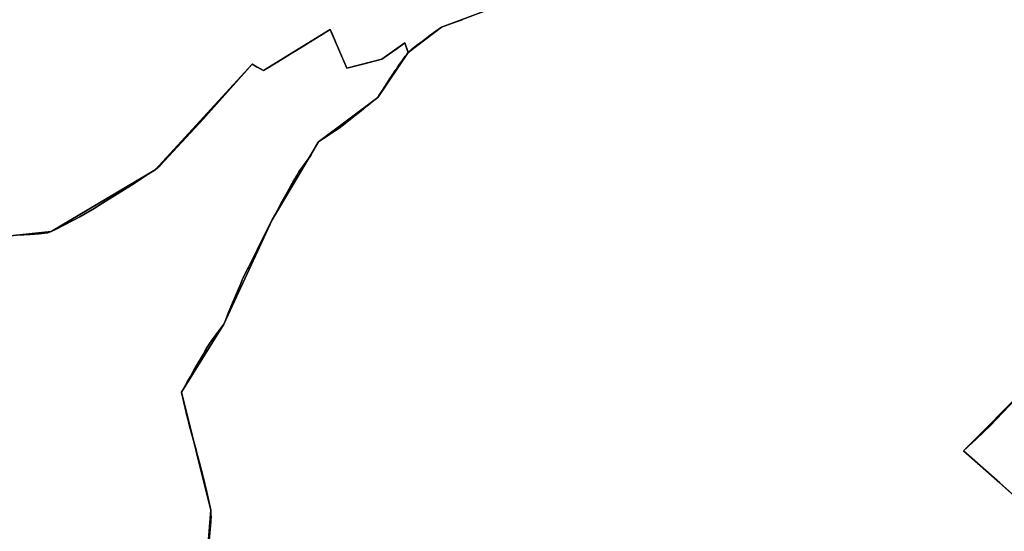
# Model space of a CAD drawing. Units: inches. Extents: x 48930 to 106139, y 57015 to 138762.
# Drawn here: x 64029 to 66460, y 66285 to 67548 of the extents above; entities that cross this region are included whole.
import ezdxf

# ---------------------------------------------------------------- set-up
doc = ezdxf.new("R2010")
doc.units = ezdxf.units.IN
doc.header["$MEASUREMENT"] = 0
for name, color, linetype, lineweight in [('LIMADM_COMM_CADASTRALES', 10, 'Continuous', 25), ('LIMADM_COMMUNES', 10, 'Continuous', 25), ('LIMADM_GEN_COMM_CADASTRALES', 10, 'Continuous', 25), ('LIMADM_GEN_COMMUNES', 10, 'Continuous', 25), ('LIMADM_GEN_SECTIONS', 10, 'Continuous', 25), ('LIMADM_SECTIONS', 10, 'Continuous', 25)]:
    doc.layers.add(name, color=color, linetype=linetype, lineweight=lineweight)

# ---------------------------------------------------------------- blocks, each defined once
blk = doc.blocks.new('limadmin_ACAD_1_FMEBLOCK51')
at = {"layer": 'LIMADM_GEN_COMM_CADASTRALES'}
blk.add_lwpolyline([(1178.32, -198.685), (1187.123, -85.518), (1114.393, 205.881), (1218.911, 373.93), (1338.314, 631.536), (1452.949, 824.478), (1599.21, 934.221), (1674.15, 1045.265), (1756.349, 1107.087), (1953.431, 1181.699)], dxfattribs=at)
blk = doc.blocks.new('limadmin_ACAD_1_FMEBLOCK110')
at = {"layer": 'LIMADM_GEN_COMM_CADASTRALES'}
blk.add_lwpolyline([(-1877.0385, 2132.882), (-2064.1455, 2236.701), (-2182.5515, 2233.327), (-2247.8055, 2265.332), (-2372.0235, 2276.88), (-2518.3365, 2247.967), (-2611.0395, 2247.63), (-2792.3745, 2179.492), (-2820.5765, 2074.697), (-2761.6475, 1726.658), (-2738.0305, 1551.87), (-2895.5435, 1560.887), (-2972.6795, 1523.061), (-3077.1735, 1428.627), (-3122.9875, 1226.236), (-3320.0695, 1151.624), (-3402.2685, 1089.802), (-3477.2085, 978.758), (-3623.4695, 869.015), (-3738.1045, 676.073), (-3857.5075, 418.467), (-3962.0255, 250.418), (-3889.2955, -40.981), (-3898.0985, -154.148)], dxfattribs=at)
blk = doc.blocks.new('limadmin_ACAD_1_FMEBLOCK311')
at = {"layer": 'LIMADM_GEN_SECTIONS'}
for points in [[(336.86, -857.793), (167.315, -707.648), (326.089, -547.772)], [(321.297, 1319.617), (134.19, 1423.436), (15.784, 1420.062), (-49.47, 1452.067), (-173.688, 1463.615), (-320.001, 1434.702), (-412.704, 1434.365), (-594.039, 1366.227), (-622.241, 1261.432), (-563.312, 913.393), (-539.695, 738.605), (-697.208, 747.622), (-774.344, 709.796), (-878.838, 615.362), (-924.652, 412.971), (-1121.734, 338.359), (-1203.933, 276.537), (-1278.873, 165.493), (-1425.134, 55.75), (-1539.769, -137.192), (-1659.172, -394.798), (-1763.69, -562.847), (-1690.96, -854.246), (-1699.763, -967.413)]]:
    blk.add_lwpolyline(points, dxfattribs=at)
blk = doc.blocks.new('limadmin_ACAD_1_FMEBLOCK389')
at = {"layer": 'LIMADM_GEN_SECTIONS'}
blk.add_lwpolyline([(926.6115, -1722.1825), (1034.9825, -1710.4525), (1292.0495, -1558.0665), (1531.8755, -1296.9605), (1559.5835, -1313.1305), (1724.2185, -1211.8025), (1765.0715, -1307.0705), (1851.6855, -1284.8965), (1908.5525, -1244.9165), (1916.4055, -1268.0545), (1998.6045, -1206.2325), (2195.6865, -1131.6205)], dxfattribs=at)
blk = doc.blocks.new('limadmin_ACAD_1_FMEBLOCK495')
at = {"layer": 'LIMADM_GEN_SECTIONS'}
blk.add_lwpolyline([(1360.902, -18.2885), (1369.705, 94.8785), (1296.975, 386.2775), (1401.493, 554.3265), (1520.896, 811.9325), (1635.531, 1004.8745), (1781.792, 1114.6175), (1856.732, 1225.6615), (1848.879, 1248.7995), (1792.012, 1208.8195), (1705.398, 1186.6455), (1664.545, 1281.9135), (1499.91, 1180.5855), (1472.202, 1196.7555), (1232.376, 935.6495), (975.309, 783.2635), (866.938, 771.5335)], dxfattribs=at)
blk = doc.blocks.new('limadmin_ACAD_1_FMEBLOCK558')
at = {"layer": 'LIMADM_GEN_SECTIONS'}
blk.add_lwpolyline([(-643.972, 822.246), (-802.746, 662.37), (-633.201, 512.225)], dxfattribs=at)
blk = doc.blocks.new('limadmin_ACAD_1_FMEBLOCK715')
at = {"layer": 'LIMADM_GEN_COMMUNES'}
blk.add_lwpolyline([(-1877.0385, 2132.882), (-2064.1455, 2236.701), (-2182.5515, 2233.327), (-2247.8055, 2265.332), (-2372.0235, 2276.88), (-2518.3365, 2247.967), (-2611.0395, 2247.63), (-2792.3745, 2179.492), (-2820.5765, 2074.697), (-2761.6475, 1726.658), (-2738.0305, 1551.87), (-2895.5435, 1560.887), (-2972.6795, 1523.061), (-3077.1735, 1428.627), (-3122.9875, 1226.236), (-3320.0695, 1151.624), (-3402.2685, 1089.802), (-3477.2085, 978.758), (-3623.4695, 869.015), (-3738.1045, 676.073), (-3857.5075, 418.467), (-3962.0255, 250.418), (-3889.2955, -40.981), (-3898.0985, -154.148)], dxfattribs=at)
blk = doc.blocks.new('limadmin_ACAD_1_FMEBLOCK733')
at = {"layer": 'LIMADM_GEN_COMMUNES'}
blk.add_lwpolyline([(1178.32, -198.685), (1187.123, -85.518), (1114.393, 205.881), (1218.911, 373.93), (1338.314, 631.536), (1452.949, 824.478), (1599.21, 934.221), (1674.15, 1045.265), (1756.349, 1107.087), (1953.431, 1181.699)], dxfattribs=at)
blk = doc.blocks.new('limadmin_ACAD_1_FMEBLOCK785')
at = {"layer": 'LIMADM_COMMUNES'}
blk.add_lwpolyline([(1182.38, -168.3525), (1187.068, -113.8215), (1187.413, -108.6495), (1188.076, -103.8575), (1187.575, -94.3335), (1187.123, -85.7325), (1177.573, -41.1335), (1167.92, -3.0145), (1167.48, -1.2755), (1167.067, 0.3565), (1159.013, 31.6065), (1155.892, 43.7205), (1151.962, 58.9695), (1150.765, 63.6125), (1144.716, 87.0835), (1134.08, 125.2305), (1130.842, 136.8445), (1129.35, 142.1955), (1114.55, 205.0825), (1114.393, 205.6665), (1114.792, 206.3695), (1117.772, 211.6255), (1128.7, 230.8975), (1129.151, 231.6925), (1130.35, 233.8075), (1136.82, 245.0945), (1145.437, 260.1285), (1157.108, 280.4875), (1159.856, 285.2815), (1160.525, 286.4495), (1167.976, 299.0955), (1171.37, 304.8545), (1172.617, 306.9715), (1175.427, 311.7405), (1175.635, 312.1065), (1176.077, 312.8815), (1178.421, 316.9985), (1181.414, 322.2565), (1185.605, 328.2465), (1186.709, 329.8235), (1187.257, 330.6065), (1189.797, 334.2365), (1197.991, 345.3475), (1199.055, 346.7905), (1204.354, 353.9755), (1218.911, 373.7155), (1222.231, 381.6735), (1231.874, 404.7875), (1248.153, 443.8085), (1253.143, 455.7685), (1260.967, 474.5225), (1264.516, 483.0305), (1264.833, 483.6725), (1267.056, 488.1785), (1267.347, 488.7685), (1278.488, 511.3475), (1279.904, 514.2165), (1279.951, 514.3105), (1290.111, 534.6805), (1301.268, 557.0505), (1314.194, 582.9645), (1326.639, 607.9155), (1337.926, 630.5455), (1338.314, 631.3215), (1338.724, 632.0735), (1345.263, 644.0445), (1351.469, 655.4055), (1363.423, 677.2905), (1376.72, 700.8975), (1385.895, 717.1855), (1388.123, 721.1415), (1390.017, 724.5035), (1394.541, 732.5575), (1397.684, 738.1515), (1399.065, 740.6105), (1400.089, 742.4195), (1401.061, 744.1375), (1403.057, 747.6645), (1404.474, 749.6335), (1404.849, 750.1545), (1433.772, 790.3405), (1435.143, 792.7665), (1443.361, 807.3015), (1451.579, 821.8395), (1452.949, 824.2635), (1465.452, 832.5155), (1469.535, 835.2105), (1478.347, 841.0265), (1503.746, 857.7895), (1514.417, 866.1475), (1523.837, 873.5255), (1543.928, 889.2605), (1558.507, 901.0735), (1565.012, 906.3455), (1573.086, 912.8875), (1580.3, 918.7195), (1586.148, 923.4475), (1599.21, 934.0065), (1602.325, 938.7845), (1610.799, 951.7855), (1622.387, 969.5655), (1629.314, 980.3895), (1633.009, 986.1625), (1636.241, 991.2125), (1642.249, 999.9475), (1643.156, 1001.2665), (1643.289, 1001.4595), (1643.501, 1001.7675), (1643.966, 1002.4435), (1646.136, 1005.5995), (1651.434, 1013.0595), (1653.261, 1015.6315), (1660.385, 1025.6625), (1667.267, 1035.3565), (1670.079, 1039.3165), (1671.008, 1040.6255), (1674.15, 1045.0505), (1677.421, 1047.7245), (1679.619, 1049.5215), (1680.538, 1050.2735), (1680.812, 1050.4975), (1682.311, 1051.7235), (1695.389, 1061.6145), (1708.64, 1071.6355), (1715.375, 1076.7295), (1729.117, 1087.3885), (1742.733, 1097.1305), (1756.349, 1106.8725), (1790.384, 1119.5975), (1802.799, 1123.9825), (1807.48, 1125.7795)], dxfattribs=at)
blk = doc.blocks.new('limadmin_ACAD_1_FMEBLOCK792')
at = {"layer": 'LIMADM_COMMUNES'}
blk.add_lwpolyline([(-3269.6105, 1170.531), (-3274.2915, 1168.734), (-3286.7065, 1164.349), (-3320.7415, 1151.624), (-3334.3575, 1141.882), (-3347.9735, 1132.14), (-3361.7155, 1121.481), (-3368.4505, 1116.387), (-3381.7015, 1106.366), (-3394.7795, 1096.475), (-3396.2785, 1095.249), (-3396.5525, 1095.025), (-3397.4715, 1094.273), (-3399.6695, 1092.476), (-3402.9405, 1089.802), (-3406.0825, 1085.377), (-3407.0115, 1084.068), (-3409.8235, 1080.108), (-3416.7055, 1070.414), (-3423.8295, 1060.383), (-3425.6565, 1057.811), (-3430.9545, 1050.351), (-3433.1245, 1047.195), (-3433.5895, 1046.519), (-3433.8015, 1046.211), (-3433.9345, 1046.018), (-3434.8415, 1044.699), (-3440.8495, 1035.964), (-3444.0815, 1030.914), (-3447.7765, 1025.141), (-3454.7035, 1014.317), (-3466.2915, 996.537), (-3474.7655, 983.536), (-3477.8805, 978.758), (-3490.9425, 968.199), (-3496.7905, 963.471), (-3504.0045, 957.639), (-3512.0785, 951.097), (-3518.5835, 945.825), (-3533.1625, 934.012), (-3553.2535, 918.277), (-3562.6735, 910.899), (-3573.3445, 902.541), (-3598.7435, 885.778), (-3607.5555, 879.962), (-3611.6385, 877.267), (-3624.1415, 869.015), (-3625.5115, 866.591), (-3633.7295, 852.053), (-3641.9475, 837.518), (-3643.3185, 835.092), (-3672.2415, 794.906), (-3672.6165, 794.385), (-3674.0335, 792.416), (-3676.0295, 788.889), (-3677.0015, 787.171), (-3678.0255, 785.362), (-3679.4065, 782.903), (-3682.5495, 777.309), (-3687.0735, 769.255), (-3688.9675, 765.893), (-3691.1955, 761.937), (-3700.3705, 745.649), (-3713.6675, 722.042), (-3725.6215, 700.157), (-3731.8275, 688.796), (-3738.3665, 676.825), (-3738.7765, 676.073), (-3739.1645, 675.297), (-3750.4515, 652.667), (-3762.8965, 627.716), (-3775.8225, 601.802), (-3786.9795, 579.432), (-3797.1395, 559.062), (-3797.1865, 558.968), (-3798.6025, 556.099), (-3809.7435, 533.52), (-3810.0345, 532.93), (-3812.2575, 528.424), (-3812.5745, 527.782), (-3816.1235, 519.274), (-3823.9475, 500.52), (-3828.9375, 488.56), (-3845.2165, 449.539), (-3854.8595, 426.425), (-3858.1795, 418.467), (-3872.7365, 398.727), (-3878.0355, 391.542), (-3879.0995, 390.099), (-3887.2935, 378.988), (-3889.8335, 375.358), (-3890.3815, 374.575), (-3891.4855, 372.998), (-3895.6765, 367.008), (-3898.6695, 361.75), (-3901.0135, 357.633), (-3901.4555, 356.858), (-3901.6635, 356.492), (-3904.4735, 351.723), (-3905.7205, 349.606), (-3909.1145, 343.847), (-3916.5655, 331.201), (-3917.2345, 330.033), (-3919.9825, 325.239), (-3931.6535, 304.88), (-3940.2705, 289.846), (-3946.7405, 278.559), (-3947.9395, 276.444), (-3948.3905, 275.649), (-3959.3185, 256.377), (-3962.2985, 251.121), (-3962.6975, 250.418), (-3962.5405, 249.834), (-3947.7405, 186.947), (-3946.2485, 181.596), (-3943.0105, 169.982), (-3932.3745, 131.835), (-3926.3255, 108.364), (-3925.1285, 103.721), (-3921.1985, 88.472), (-3918.0775, 76.358), (-3910.0235, 45.108), (-3909.6105, 43.476), (-3909.1705, 41.737), (-3899.5175, 3.618), (-3889.9675, -40.981), (-3889.5155, -49.582), (-3889.0145, -59.106), (-3889.6775, -63.898), (-3890.0225, -69.07), (-3894.7105, -123.601)], dxfattribs=at)

msp = doc.modelspace()

# ---------------------------------------------------------------- linework, layer by layer
at = {"layer": 'LIMADM_COMM_CADASTRALES'}
for points in [[(65121.673, 67548.454), (65116.992, 67546.657), (65104.577, 67542.272), (65070.542, 67529.547), (65056.926, 67519.805), (65043.31, 67510.063), (65029.568, 67499.404), (65022.833, 67494.31), (65009.582, 67484.289), (64996.504, 67474.398), (64995.005, 67473.172), (64994.731, 67472.948), (64993.812, 67472.196), (64991.614, 67470.399), (64988.343, 67467.725), (64985.201, 67463.3), (64984.272, 67461.991), (64981.46, 67458.031), (64974.578, 67448.337), (64967.454, 67438.306), (64965.627, 67435.734), (64960.329, 67428.274), (64958.159, 67425.118), (64957.694, 67424.442), (64957.482, 67424.134), (64957.349, 67423.941), (64956.442, 67422.622), (64950.434, 67413.887), (64947.202, 67408.837), (64943.507, 67403.064), (64936.58, 67392.24), (64924.992, 67374.46), (64916.518, 67361.459), (64913.403, 67356.681), (64900.341, 67346.122), (64894.493, 67341.394), (64887.279, 67335.562), (64879.205, 67329.02), (64872.7, 67323.748), (64858.121, 67311.935), (64838.03, 67296.2), (64828.61, 67288.822), (64817.939, 67280.464), (64792.54, 67263.701), (64783.728, 67257.885), (64779.645, 67255.19), (64767.142, 67246.938), (64765.772, 67244.514), (64757.554, 67229.976), (64749.336, 67215.441), (64747.965, 67213.015), (64719.042, 67172.829), (64718.667, 67172.308), (64717.25, 67170.339), (64715.254, 67166.812), (64714.282, 67165.094), (64713.258, 67163.285), (64711.877, 67160.826), (64708.734, 67155.232), (64704.21, 67147.178), (64702.316, 67143.816), (64700.088, 67139.86), (64690.913, 67123.572), (64677.616, 67099.965), (64665.662, 67078.08), (64659.456, 67066.719), (64652.917, 67054.748), (64652.507, 67053.996), (64652.119, 67053.22), (64640.832, 67030.59), (64628.387, 67005.639), (64615.461, 66979.725), (64604.304, 66957.355), (64594.144, 66936.985), (64594.097, 66936.891), (64592.681, 66934.022), (64581.54, 66911.443), (64581.249, 66910.853), (64579.026, 66906.347), (64578.709, 66905.705), (64575.16, 66897.197), (64567.336, 66878.443), (64562.346, 66866.483), (64546.067, 66827.462), (64536.424, 66804.348), (64533.104, 66796.39), (64518.547, 66776.65), (64513.248, 66769.465), (64512.184, 66768.022), (64503.99, 66756.911), (64501.45, 66753.281), (64500.902, 66752.498), (64499.798, 66750.921), (64495.607, 66744.931), (64492.614, 66739.673), (64490.27, 66735.556), (64489.828, 66734.781), (64489.62, 66734.415), (64486.81, 66729.646), (64485.563, 66727.529), (64482.169, 66721.77), (64474.718, 66709.124), (64474.049, 66707.956), (64471.301, 66703.162), (64459.63, 66682.803), (64451.013, 66667.769), (64444.543, 66656.482), (64443.344, 66654.367), (64442.893, 66653.572), (64431.965, 66634.3), (64428.985, 66629.044), (64428.586, 66628.341), (64428.743, 66627.757), (64443.543, 66564.87), (64445.035, 66559.519), (64448.273, 66547.905), (64458.909, 66509.758), (64464.958, 66486.287), (64466.155, 66481.644), (64470.085, 66466.395), (64473.206, 66454.281), (64481.26, 66423.031), (64481.673, 66421.399), (64482.113, 66419.66), (64491.766, 66381.541), (64501.316, 66336.942), (64501.768, 66328.341), (64502.269, 66318.817), (64501.606, 66314.025), (64501.261, 66308.853), (64496.573, 66254.322)], [(64496.573, 66254.322), (64501.261, 66308.853), (64501.606, 66314.025), (64502.269, 66318.817), (64501.768, 66328.341), (64501.316, 66336.942), (64491.766, 66381.541), (64482.113, 66419.66), (64481.673, 66421.399), (64481.26, 66423.031), (64473.206, 66454.281), (64470.085, 66466.395), (64466.155, 66481.644), (64464.958, 66486.287), (64458.909, 66509.758), (64448.273, 66547.905), (64445.035, 66559.519), (64443.543, 66564.87), (64428.743, 66627.757), (64428.586, 66628.341), (64428.985, 66629.044), (64431.965, 66634.3), (64442.893, 66653.572), (64443.344, 66654.367), (64444.543, 66656.482), (64451.013, 66667.769), (64459.63, 66682.803), (64471.301, 66703.162), (64474.049, 66707.956), (64474.718, 66709.124), (64482.169, 66721.77), (64485.563, 66727.529), (64486.81, 66729.646), (64489.62, 66734.415), (64489.828, 66734.781), (64490.27, 66735.556), (64492.614, 66739.673), (64495.607, 66744.931), (64499.798, 66750.921), (64500.902, 66752.498), (64501.45, 66753.281), (64503.99, 66756.911), (64512.184, 66768.022), (64513.248, 66769.465), (64518.547, 66776.65), (64533.104, 66796.39), (64536.424, 66804.348), (64546.067, 66827.462), (64562.346, 66866.483), (64567.336, 66878.443), (64575.16, 66897.197), (64578.709, 66905.705), (64579.026, 66906.347), (64581.249, 66910.853), (64581.54, 66911.443), (64592.681, 66934.022), (64594.097, 66936.891), (64594.144, 66936.985), (64604.304, 66957.355), (64615.461, 66979.725), (64628.387, 67005.639), (64640.832, 67030.59), (64652.119, 67053.22), (64652.507, 67053.996), (64652.917, 67054.748), (64659.456, 67066.719), (64665.662, 67078.08), (64677.616, 67099.965), (64690.913, 67123.572), (64700.088, 67139.86), (64702.316, 67143.816), (64704.21, 67147.178), (64708.734, 67155.232), (64711.877, 67160.826), (64713.258, 67163.285), (64714.282, 67165.094), (64715.254, 67166.812), (64717.25, 67170.339), (64718.667, 67172.308), (64719.042, 67172.829), (64747.965, 67213.015), (64749.336, 67215.441), (64757.554, 67229.976), (64765.772, 67244.514), (64767.142, 67246.938), (64779.645, 67255.19), (64783.728, 67257.885), (64792.54, 67263.701), (64817.939, 67280.464), (64828.61, 67288.822), (64838.03, 67296.2), (64858.121, 67311.935), (64872.7, 67323.748), (64879.205, 67329.02), (64887.279, 67335.562), (64894.493, 67341.394), (64900.341, 67346.122), (64913.403, 67356.681), (64916.518, 67361.459), (64924.992, 67374.46), (64936.58, 67392.24), (64943.507, 67403.064), (64947.202, 67408.837), (64950.434, 67413.887), (64956.442, 67422.622), (64957.349, 67423.941), (64957.482, 67424.134), (64957.694, 67424.442), (64958.159, 67425.118), (64960.329, 67428.274), (64965.627, 67435.734), (64967.454, 67438.306), (64974.578, 67448.337), (64981.46, 67458.031), (64984.272, 67461.991), (64985.201, 67463.3), (64988.343, 67467.725), (64991.614, 67470.399), (64993.812, 67472.196), (64994.731, 67472.948), (64995.005, 67473.172), (64996.504, 67474.398), (65009.582, 67484.289), (65022.833, 67494.31), (65029.568, 67499.404), (65043.31, 67510.063), (65056.926, 67519.805), (65070.542, 67529.547), (65104.577, 67542.272), (65116.992, 67546.657), (65121.673, 67548.454)]]:
    msp.add_lwpolyline(points, dxfattribs=at)
at = {"layer": 'LIMADM_SECTIONS'}
for points in [[(64023.685, 67016.608), (64054.987, 67018.388), (64077.219, 67019.989), (64091.091, 67021.056), (64099.094, 67022.302), (64106.92, 67025.327), (64117.592, 67030.309), (64141.601, 67042.407), (64177.796, 67061.591), (64213.545, 67082.052), (64234.175, 67095.397), (64305.278, 67139.87), (64334.108, 67158.82), (64346.399, 67166.933), (64363.987, 67177.713), (64376.614, 67188.421), (64482.411, 67302.775), (64603.813, 67438.819), (64616.081, 67430.943), (64631.521, 67422.649), (64666.812, 67444.369), (64690.567, 67458.99), (64699.54, 67464.513), (64713.838, 67473.313), (64796.156, 67523.977), (64800.683, 67513.421), (64807.339, 67497.898), (64808.364, 67495.508), (64816.582, 67476.343), (64837.009, 67428.709), (64880.316, 67439.796), (64923.623, 67450.883), (64961.054, 67477.199), (64970.217, 67483.64), (64975.549, 67487.389), (64975.835, 67487.59), (64976.462, 67488.031), (64980.49, 67490.863), (64982.025, 67486.338), (64984.416, 67479.294), (64988.343, 67467.725), (64991.614, 67470.399), (64993.812, 67472.196), (64994.731, 67472.948), (64995.005, 67473.172), (64996.504, 67474.398), (65009.582, 67484.289), (65022.833, 67494.31), (65029.568, 67499.404), (65043.31, 67510.063), (65056.926, 67519.805), (65070.542, 67529.547), (65104.577, 67542.272), (65116.992, 67546.657), (65121.673, 67548.454)], [(65121.673, 67548.454), (65116.992, 67546.657), (65104.577, 67542.272), (65070.542, 67529.547), (65056.926, 67519.805), (65043.31, 67510.063), (65029.568, 67499.404), (65022.833, 67494.31), (65009.582, 67484.289), (64996.504, 67474.398), (64995.005, 67473.172), (64994.731, 67472.948), (64993.812, 67472.196), (64991.614, 67470.399), (64988.343, 67467.725), (64985.201, 67463.3), (64984.272, 67461.991), (64981.46, 67458.031), (64974.578, 67448.337), (64967.454, 67438.306), (64965.627, 67435.734), (64960.329, 67428.274), (64958.159, 67425.118), (64957.694, 67424.442), (64957.482, 67424.134), (64957.349, 67423.941), (64956.442, 67422.622), (64950.434, 67413.887), (64947.202, 67408.837), (64943.507, 67403.064), (64936.58, 67392.24), (64924.992, 67374.46), (64916.518, 67361.459), (64913.403, 67356.681), (64900.341, 67346.122), (64894.493, 67341.394), (64887.279, 67335.562), (64879.205, 67329.02), (64872.7, 67323.748), (64858.121, 67311.935), (64838.03, 67296.2), (64828.61, 67288.822), (64817.939, 67280.464), (64792.54, 67263.701), (64783.728, 67257.885), (64779.645, 67255.19), (64767.142, 67246.938), (64765.772, 67244.514), (64757.554, 67229.976), (64749.336, 67215.441), (64747.965, 67213.015), (64719.042, 67172.829), (64718.667, 67172.308), (64717.25, 67170.339), (64715.254, 67166.812), (64714.282, 67165.094), (64713.258, 67163.285), (64711.877, 67160.826), (64708.734, 67155.232), (64704.21, 67147.178), (64702.316, 67143.816), (64700.088, 67139.86), (64690.913, 67123.572), (64677.616, 67099.965), (64665.662, 67078.08), (64659.456, 67066.719), (64652.917, 67054.748), (64652.507, 67053.996), (64652.119, 67053.22), (64640.832, 67030.59), (64628.387, 67005.639), (64615.461, 66979.725), (64604.304, 66957.355), (64594.144, 66936.985), (64594.097, 66936.891), (64592.681, 66934.022), (64581.54, 66911.443), (64581.249, 66910.853), (64579.026, 66906.347), (64578.709, 66905.705), (64575.16, 66897.197), (64567.336, 66878.443), (64562.346, 66866.483), (64546.067, 66827.462), (64536.424, 66804.348), (64533.104, 66796.39), (64518.547, 66776.65), (64513.248, 66769.465), (64512.184, 66768.022), (64503.99, 66756.911), (64501.45, 66753.281), (64500.902, 66752.498), (64499.798, 66750.921), (64495.607, 66744.931), (64492.614, 66739.673), (64490.27, 66735.556), (64489.828, 66734.781), (64489.62, 66734.415), (64486.81, 66729.646), (64485.563, 66727.529), (64482.169, 66721.77), (64474.718, 66709.124), (64474.049, 66707.956), (64471.301, 66703.162), (64459.63, 66682.803), (64451.013, 66667.769), (64444.543, 66656.482), (64443.344, 66654.367), (64442.893, 66653.572), (64431.965, 66634.3), (64428.985, 66629.044), (64428.586, 66628.341), (64428.743, 66627.757), (64443.543, 66564.87), (64445.035, 66559.519), (64448.273, 66547.905), (64458.909, 66509.758), (64464.958, 66486.287), (64466.155, 66481.644), (64470.085, 66466.395), (64473.206, 66454.281), (64481.26, 66423.031), (64481.673, 66421.399), (64482.113, 66419.66), (64491.766, 66381.541), (64501.316, 66336.942), (64501.768, 66328.341), (64502.269, 66318.817), (64501.606, 66314.025), (64501.261, 66308.853), (64496.573, 66254.322)], [(64496.573, 66254.322), (64501.261, 66308.853), (64501.606, 66314.025), (64502.269, 66318.817), (64501.768, 66328.341), (64501.316, 66336.942), (64491.766, 66381.541), (64482.113, 66419.66), (64481.673, 66421.399), (64481.26, 66423.031), (64473.206, 66454.281), (64470.085, 66466.395), (64466.155, 66481.644), (64464.958, 66486.287), (64458.909, 66509.758), (64448.273, 66547.905), (64445.035, 66559.519), (64443.543, 66564.87), (64428.743, 66627.757), (64428.586, 66628.341), (64428.985, 66629.044), (64431.965, 66634.3), (64442.893, 66653.572), (64443.344, 66654.367), (64444.543, 66656.482), (64451.013, 66667.769), (64459.63, 66682.803), (64471.301, 66703.162), (64474.049, 66707.956), (64474.718, 66709.124), (64482.169, 66721.77), (64485.563, 66727.529), (64486.81, 66729.646), (64489.62, 66734.415), (64489.828, 66734.781), (64490.27, 66735.556), (64492.614, 66739.673), (64495.607, 66744.931), (64499.798, 66750.921), (64500.902, 66752.498), (64501.45, 66753.281), (64503.99, 66756.911), (64512.184, 66768.022), (64513.248, 66769.465), (64518.547, 66776.65), (64533.104, 66796.39), (64536.424, 66804.348), (64546.067, 66827.462), (64562.346, 66866.483), (64567.336, 66878.443), (64575.16, 66897.197), (64578.709, 66905.705), (64579.026, 66906.347), (64581.249, 66910.853), (64581.54, 66911.443), (64592.681, 66934.022), (64594.097, 66936.891), (64594.144, 66936.985), (64604.304, 66957.355), (64615.461, 66979.725), (64628.387, 67005.639), (64640.832, 67030.59), (64652.119, 67053.22), (64652.507, 67053.996), (64652.917, 67054.748), (64659.456, 67066.719), (64665.662, 67078.08), (64677.616, 67099.965), (64690.913, 67123.572), (64700.088, 67139.86), (64702.316, 67143.816), (64704.21, 67147.178), (64708.734, 67155.232), (64711.877, 67160.826), (64713.258, 67163.285), (64714.282, 67165.094), (64715.254, 67166.812), (64717.25, 67170.339), (64718.667, 67172.308), (64719.042, 67172.829), (64747.965, 67213.015), (64749.336, 67215.441), (64757.554, 67229.976), (64765.772, 67244.514), (64767.142, 67246.938), (64779.645, 67255.19), (64783.728, 67257.885), (64792.54, 67263.701), (64817.939, 67280.464), (64828.61, 67288.822), (64838.03, 67296.2), (64858.121, 67311.935), (64872.7, 67323.748), (64879.205, 67329.02), (64887.279, 67335.562), (64894.493, 67341.394), (64900.341, 67346.122), (64913.403, 67356.681), (64916.518, 67361.459), (64924.992, 67374.46), (64936.58, 67392.24), (64943.507, 67403.064), (64947.202, 67408.837), (64950.434, 67413.887), (64956.442, 67422.622), (64957.349, 67423.941), (64957.482, 67424.134), (64957.694, 67424.442), (64958.159, 67425.118), (64960.329, 67428.274), (64965.627, 67435.734), (64967.454, 67438.306), (64974.578, 67448.337), (64981.46, 67458.031), (64984.272, 67461.991), (64985.201, 67463.3), (64988.343, 67467.725), (64984.416, 67479.294), (64982.025, 67486.338), (64980.49, 67490.863), (64976.462, 67488.031), (64975.835, 67487.59), (64975.549, 67487.389), (64970.217, 67483.64), (64961.054, 67477.199), (64923.623, 67450.883), (64880.316, 67439.796), (64837.009, 67428.709), (64816.582, 67476.343), (64808.364, 67495.508), (64807.339, 67497.898), (64800.683, 67513.421), (64796.156, 67523.977), (64713.838, 67473.313), (64699.54, 67464.513), (64690.567, 67458.99), (64666.812, 67444.369), (64631.521, 67422.649), (64616.081, 67430.943), (64603.813, 67438.819), (64482.411, 67302.775), (64376.614, 67188.421), (64363.987, 67177.713), (64346.399, 67166.933), (64334.108, 67158.82), (64305.278, 67139.87), (64234.175, 67095.397), (64213.545, 67082.052), (64177.796, 67061.591), (64141.601, 67042.407), (64117.592, 67030.309), (64106.92, 67025.327), (64099.094, 67022.302), (64091.091, 67021.056), (64077.219, 67019.989), (64054.987, 67018.388), (64023.685, 67016.608)], [(66518.365, 66643.416), (66425.398, 66545.755), (66391.095, 66512.598), (66359.591, 66483.54), (66449.806, 66404.594), (66529.136, 66333.395)], [(66529.136, 66333.395), (66449.806, 66404.594), (66359.591, 66483.54), (66391.095, 66512.598), (66425.398, 66545.755), (66518.365, 66643.416)]]:
    msp.add_lwpolyline(points, dxfattribs=at)

# ---------------------------------------------------------------- block references
at = {"layer": 'LIMADM_COMMUNES'}
for name, p in [('limadmin_ACAD_1_FMEBLOCK785', (63314.193, 66422.674)), ('limadmin_ACAD_1_FMEBLOCK792', (68391.283, 66377.923))]:
    msp.add_blockref(name, p, dxfattribs=at)
at = {"layer": 'LIMADM_GEN_COMM_CADASTRALES'}
for name, p in [('limadmin_ACAD_1_FMEBLOCK51', (63314.193, 66422.46)), ('limadmin_ACAD_1_FMEBLOCK110', (68390.612, 66377.923))]:
    msp.add_blockref(name, p, dxfattribs=at)
at = {"layer": 'LIMADM_GEN_COMMUNES'}
for name, p in [('limadmin_ACAD_1_FMEBLOCK733', (63314.193, 66422.46)), ('limadmin_ACAD_1_FMEBLOCK715', (68390.612, 66377.923))]:
    msp.add_blockref(name, p, dxfattribs=at)
at = {"layer": 'LIMADM_GEN_SECTIONS'}
for name, p in [('limadmin_ACAD_1_FMEBLOCK389', (63071.938, 68735.78)), ('limadmin_ACAD_1_FMEBLOCK311', (66192.276, 67191.188)), ('limadmin_ACAD_1_FMEBLOCK495', (63131.611, 66242.064)), ('limadmin_ACAD_1_FMEBLOCK558', (67162.337, 65821.17))]:
    msp.add_blockref(name, p, dxfattribs=at)

doc.saveas('drawing.dxf')
